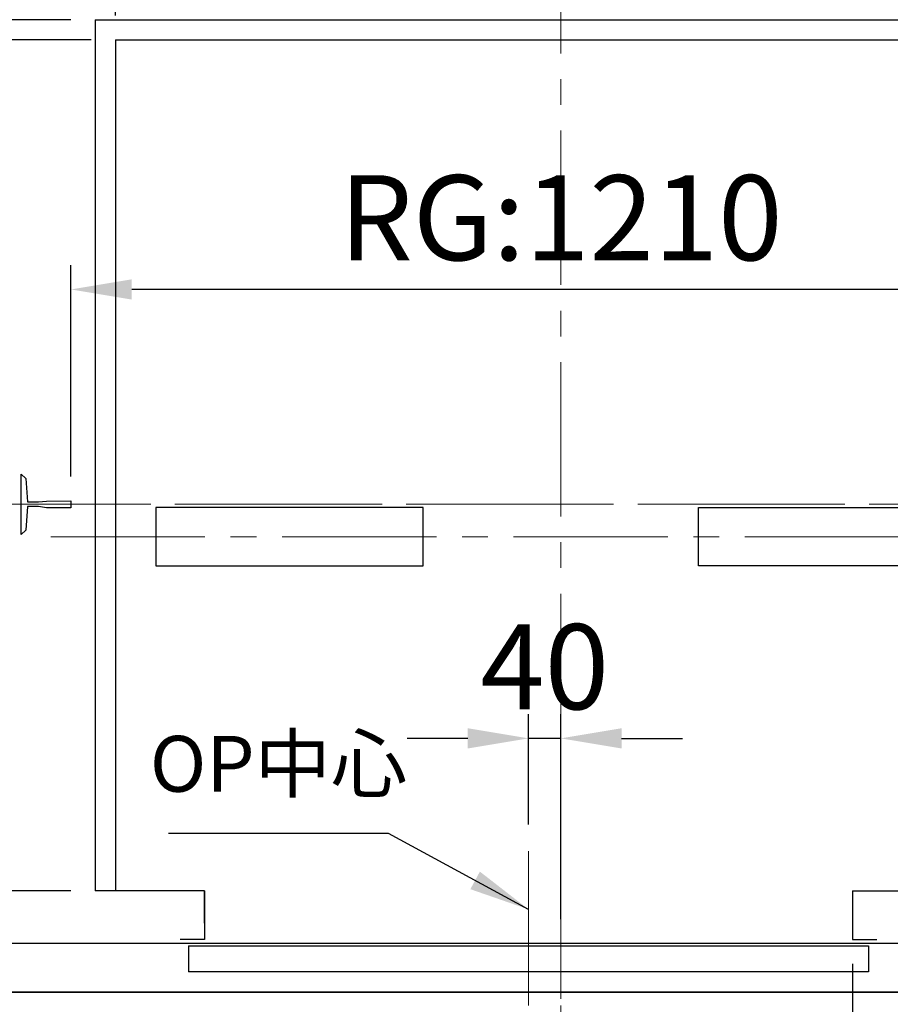
# Model space of a CAD drawing. Units: millimetres. Extents: x 48184 to 70372, y 28607 to 42168.
# Drawn here: x 54268 to 55343, y 35560 to 36775 of the extents above; entities that cross this region are included whole.
import ezdxf
from ezdxf.lldxf.tags import DXFTag

# ---------------------------------------------------------------- set-up
doc = ezdxf.new("R2010")
doc.units = ezdxf.units.MM
doc.linetypes.add('CENTER2', pattern=[28.575, 19.05, -3.175, 3.175, -3.175])
for name, color, linetype in [('03___PRT_ALL_CURVES', 7, 'Continuous'), ('CL', 1, 'CENTER2'), ('INTERIOR_WALLS', 4, 'Continuous')]:
    doc.layers.add(name, color=color, linetype=linetype)
for name, color, linetype, lineweight in [('CONT_35', 6, 'Continuous', 25), ('TEXT_35', 1, 'Continuous', 25), ('实线', 7, 'Continuous', 25)]:
    doc.layers.add(name, color=color, linetype=linetype, lineweight=lineweight)
doc.styles.get("Standard").update_dxf_attribs({"font": 'MingLiU.ttf'})
tags = doc.linetypes.add('CENTER', pattern=[2, 1.25, -0.25, 0.25, -0.25]).pattern_tags.tags
tags[10:11] = [DXFTag(74, 4), DXFTag(75, 0), DXFTag(340, '0'), DXFTag(46, 1.0), DXFTag(50, 0.0), DXFTag(44, 0.0), DXFTag(45, 0.0)]
tags[8:9] = [DXFTag(74, 4), DXFTag(75, 0), DXFTag(340, '0'), DXFTag(46, 1.0), DXFTag(50, 0.0), DXFTag(44, 0.0), DXFTag(45, 0.0)]
tags[6:7] = [DXFTag(74, 4), DXFTag(75, 0), DXFTag(340, '0'), DXFTag(46, 1.0), DXFTag(50, 0.0), DXFTag(44, 0.0), DXFTag(45, 0.0)]
tags[4:5] = [DXFTag(74, 4), DXFTag(75, 0), DXFTag(340, '0'), DXFTag(46, 1.0), DXFTag(50, 0.0), DXFTag(44, 0.0), DXFTag(45, 0.0)]
doc.dimstyles.new('副本 直线标注---計劃圖直徑', dxfattribs={"dimscale": 30, "dimtxt": 3.5, "dimasz": 2.5, "dimexe": 1, "dimexo": 1, "dimgap": 1, "dimtad": 1, "dimtoh": 1, "dimdec": 1, "dimdsep": 46, "dimtxsty": 'Standard', "dimcen": 0.1, "dimclrd": 6, "dimclre": 6, "dimclrt": 6, "dimadec": 0, "dimazin": 0, "dimtfac": 1, "dimtdec": 1, "dimtix": 1, "dimtmove": 1, "dimatfit": 0, "dimfxl": 1, "dimtolj": 1, "dimtzin": 0, "dimarcsym": 0})
doc.dimstyles.new('直线标注---計劃圖', dxfattribs={"dimscale": 30, "dimtxt": 3.5, "dimasz": 2.5, "dimexe": 1, "dimexo": 1, "dimgap": 1, "dimtad": 1, "dimdec": 1, "dimdsep": 46, "dimtxsty": 'Standard', "dimcen": 0.1, "dimclrd": 6, "dimclre": 6, "dimclrt": 6, "dimadec": 0, "dimazin": 0, "dimtfac": 1, "dimtdec": 1, "dimtix": 1, "dimtmove": 0, "dimatfit": 0, "dimfxl": 1, "dimtolj": 1, "dimtzin": 0, "dimarcsym": 0})

# ---------------------------------------------------------------- blocks, each defined once
blk = doc.blocks.new('*D1494')
at = {"color": 6, "lineweight": -2}
for p, q in [((55296.3, 35610.1), (55296.3, 35091.7)), ((54496.3, 35408.1), (54496.3, 35091.7)), ((54571.3, 35121.7), (55221.3, 35121.7))]:
    blk.add_line(p, q, dxfattribs=at)
at = {"color": 6}
for points in [[(54571.3, 35134.2), (54571.3, 35109.2), (54496.3, 35121.7)], [(55221.3, 35109.2), (55221.3, 35134.2), (55296.3, 35121.7)]]:
    blk.add_solid(points, dxfattribs=at)
at = {"layer": 'Defpoints', "color": 0}
for p in [(55296.3, 35640.1), (54496.3, 35438.1), (55296.3, 35121.7)]:
    blk.add_point(p, dxfattribs=at)
at = {"color": 6, "insert": (54896.3, 35210.1), "char_height": 105, "attachment_point": 5}
blk.add_mtext('\\A1;OP:800', dxfattribs=at)
blk = doc.blocks.new('*D1496')
at = {"color": 6, "lineweight": -2}
for p, q in [((54331.3, 36211.5), (54331.3, 36472.2)), ((55541.3, 36211.5), (55541.3, 36472.2)), ((55466.3, 36442.2), (54406.3, 36442.2))]:
    blk.add_line(p, q, dxfattribs=at)
at = {"color": 6}
for points in [[(54406.3, 36454.7), (54406.3, 36429.7), (54331.3, 36442.2)], [(55466.3, 36429.7), (55466.3, 36454.7), (55541.3, 36442.2)]]:
    blk.add_solid(points, dxfattribs=at)
at = {"layer": 'Defpoints', "color": 0}
for p in [(54331.3, 36442.2), (54331.3, 36181.5), (55541.3, 36181.5)]:
    blk.add_point(p, dxfattribs=at)
at = {"color": 6, "insert": (54936.3, 36530.7), "char_height": 105, "attachment_point": 5}
blk.add_mtext('\\A1;RG{\\f宋体|b0|i0|c134|p2;:1210}', dxfattribs=at)
blk = doc.blocks.new('*D1497')
at = {"color": 6, "lineweight": -2}
for p, q in [((54331.3, 36775.1), (52746.4, 36775.1)), ((52776.4, 36700.1), (52776.4, 35655.1)), ((54011.3, 35580.1), (52746.4, 35580.1))]:
    blk.add_line(p, q, dxfattribs=at)
at = {"color": 6}
for points in [[(52788.9, 36700.1), (52763.9, 36700.1), (52776.4, 36775.1)], [(52763.9, 35655.1), (52788.9, 35655.1), (52776.4, 35580.1)]]:
    blk.add_solid(points, dxfattribs=at)
at = {"layer": 'Defpoints', "color": 0}
for p in [(54361.3, 36775.1), (52776.4, 35580.1), (54041.3, 35580.1)]:
    blk.add_point(p, dxfattribs=at)
at = {"color": 6, "insert": (52686.3, 36177.6), "char_height": 105, "attachment_point": 5, "rotation": 90}
blk.add_mtext('\\A1;1195', dxfattribs=at)
blk = doc.blocks.new('*D1499')
at = {"color": 6, "lineweight": -2}
for p, q in [((54331.3, 36775.1), (52942.2, 36775.1)), ((52972.2, 36700.1), (52972.2, 36252.1)), ((53696.3, 36177.1), (52942.2, 36177.1))]:
    blk.add_line(p, q, dxfattribs=at)
at = {"color": 6}
for points in [[(52984.7, 36700.1), (52959.7, 36700.1), (52972.2, 36775.1)], [(52959.7, 36252.1), (52984.7, 36252.1), (52972.2, 36177.1)]]:
    blk.add_solid(points, dxfattribs=at)
at = {"layer": 'Defpoints', "color": 0}
for p in [(54361.3, 36775.1), (52972.2, 36177.1), (53726.3, 36177.1)]:
    blk.add_point(p, dxfattribs=at)
at = {"color": 6, "insert": (52882.1, 36476.1), "char_height": 105, "attachment_point": 5, "rotation": 90}
blk.add_mtext('\\A1;598', dxfattribs=at)
blk = doc.blocks.new('*D1501')
at = {"color": 6, "lineweight": -2}
for p, q in [((54356.3, 36750.1), (53215.1, 36750.1)), ((53245.1, 35775.1), (53245.1, 36675.1)), ((54331.3, 35700.1), (53215.1, 35700.1))]:
    blk.add_line(p, q, dxfattribs=at)
at = {"color": 6}
for points in [[(53257.6, 36675.1), (53232.6, 36675.1), (53245.1, 36750.1)], [(53232.6, 35775.1), (53257.6, 35775.1), (53245.1, 35700.1)]]:
    blk.add_solid(points, dxfattribs=at)
at = {"layer": 'Defpoints', "color": 0}
for p in [(53245.1, 36750.1), (54386.3, 36750.1), (54361.3, 35700.1)]:
    blk.add_point(p, dxfattribs=at)
at = {"color": 6, "insert": (53155.7, 36225.1), "char_height": 105, "attachment_point": 5, "rotation": 90}
blk.add_mtext('\\A1;1050', dxfattribs=at)
blk = doc.blocks.new('*D1503')
at = {"color": 6, "lineweight": -2}
for p, q in [((54386.3, 36780.1), (54386.3, 37659.7)), ((55486.3, 36780.1), (55486.3, 37659.7)), ((54461.3, 37629.7), (55411.3, 37629.7))]:
    blk.add_line(p, q, dxfattribs=at)
at = {"color": 6}
for points in [[(54461.3, 37642.2), (54461.3, 37617.2), (54386.3, 37629.7)], [(55411.3, 37617.2), (55411.3, 37642.2), (55486.3, 37629.7)]]:
    blk.add_solid(points, dxfattribs=at)
at = {"layer": 'Defpoints', "color": 0}
for p in [(55486.3, 37629.7), (54386.3, 36750.1), (55486.3, 36750.1)]:
    blk.add_point(p, dxfattribs=at)
at = {"color": 6, "insert": (54936.3, 37718.1), "char_height": 105, "attachment_point": 5}
blk.add_mtext('\\A1;1100', dxfattribs=at)
blk = doc.blocks.new('bbcvx')
at = {"color": 5}
for p, q in [((-282953.9, 87574.9), (-282953.9, 87514.9)), ((-281343.9, 87574.9), (-282953.9, 87574.9)), ((-281343.9, 87514.9), (-281343.9, 87574.9)), ((-282953.9, 87514.9), (-281343.9, 87514.9))]:
    blk.add_line(p, q, dxfattribs=at)
blk = doc.blocks.new('*D1666')
at = {"color": 6, "lineweight": -2}
for p, q in [((54896.3, 35781.9), (54896.3, 35918.2)), ((54936.3, 35665), (54936.3, 35918.2)), ((54821.3, 35888.2), (54746.3, 35888.2)), ((54936.3, 35888.2), (54896.3, 35888.2)), ((55011.3, 35888.2), (55086.3, 35888.2))]:
    blk.add_line(p, q, dxfattribs=at)
at = {"color": 6}
for points in [[(54821.3, 35875.7), (54821.3, 35900.7), (54896.3, 35888.2)], [(55011.3, 35900.7), (55011.3, 35875.7), (54936.3, 35888.2)]]:
    blk.add_solid(points, dxfattribs=at)
at = {"layer": 'Defpoints', "color": 0}
for p in [(54896.3, 35888.2), (54896.3, 35751.9), (54936.3, 35635)]:
    blk.add_point(p, dxfattribs=at)
at = {"color": 6, "insert": (54916.3, 35976.6), "char_height": 105, "attachment_point": 5}
blk.add_mtext('\\A1;40', dxfattribs=at)

msp = doc.modelspace()

# ---------------------------------------------------------------- linework, layer by layer
at = {"ltscale": 10}
for p, q in [((54386.31, 36750.09), (54386.31, 35700.09)), ((54386.31, 36750.09), (55486.31, 36750.09)), ((54496.31, 35700.09), (54361.31, 35700.09)), ((54496.31, 35660.09), (54496.31, 35700.09))]:
    msp.add_line(p, q, dxfattribs=at)
msp.add_line((55296.31, 35700.09), (55486.31, 35700.09))
at = {"layer": '03___PRT_ALL_CURVES', "color": 40, "linetype": 'CENTER'}
msp.add_line((55621.64, 35574.97), (54171.64, 35574.97), dxfattribs=at)
at = {"layer": 'CL', "lineweight": 0, "ltscale": 10}
for p, q in [((54936.31, 37495.45), (54936.31, 35369.03)), ((53604.23, 36177.09), (56124.19, 36177.07)), ((54237.42, 36177.09), (55796.23, 36177.05)), ((54306.25, 36137.09), (55470.55, 36137.09)), ((54896.31, 35749.06), (54896.31, 35047.66)), ((54936.31, 35757.06), (54936.31, 35121.68))]:
    msp.add_line(p, q, dxfattribs=at)
at = {"layer": 'CONT_35'}
msp.add_lwpolyline([(54331.31, 36181.5), (54331.31, 36172.69), (54301.02, 36172.69), (54291.23, 36174.16), (54277.53, 36174.16), (54275.57, 36145.28), (54269.7, 36139.83), (54269.7, 36214.35), (54275.57, 36208.91), (54277.53, 36180.03), (54291.23, 36180.03), (54301.02, 36181.01), (54331.31, 36181.45)], dxfattribs=at)
at = {"layer": 'INTERIOR_WALLS', "color": 7}
for p, q in [((54476.31, 35632.09), (55316.31, 35632.09)), ((54476.31, 35632.09), (55316.31, 35632.09)), ((54476.31, 35632.09), (54476.31, 35600.09)), ((55316.31, 35632.09), (55316.31, 35600.09)), ((55316.31, 35600.09), (54476.31, 35600.09))]:
    msp.add_line(p, q, dxfattribs=at)
for points in [[(54496.31, 35700.09), (54496.31, 35640.09), (54466.31, 35640.09)], [(55296.31, 35700.09), (55296.31, 35640.09), (55326.31, 35640.09)]]:
    msp.add_lwpolyline(points, dxfattribs=at)
at = {"layer": 'TEXT_35'}
for p, q in [((54361.31, 36775.09), (54361.31, 35700.09)), ((54361.31, 36775.09), (55511.31, 36775.09)), ((54436.31, 36173.09), (54436.31, 36101.09)), ((54436.31, 36168.09), (54436.31, 36106.09))]:
    msp.add_line(p, q, dxfattribs=at)
msp.add_lwpolyline([(54436.31, 36101.09), (54766.31, 36101.09), (54766.31, 36173.09), (54436.31, 36173.09)], dxfattribs=at)
msp.add_lwpolyline([(55436.31, 36101.09), (55106.31, 36101.09), (55106.31, 36173.09), (55436.31, 36173.09)], close=True, dxfattribs=at)

# ---------------------------------------------------------------- block references
at = {"color": 5}
msp.add_blockref('bbcvx', (337045.53, -51939.89), dxfattribs=at)

# ---------------------------------------------------------------- texts
at = {"layer": '实线', "color": 3, "insert": (54746.39, 35891.27), "char_height": 69, "width": 1389.8373, "attachment_point": 3}
msp.add_mtext('{\\fDengXian|b0|i0|c134|p2;OP中心}', dxfattribs=at)

# ---------------------------------------------------------------- dimensions: what is measured, and where the dimension line sits
for base, p1, p2, picture, middle in [((55486.31, 37629.66), (54386.31, 36750.09), (55486.31, 36750.09), '*D1503', (54936.31, 37718.11)), ((54896.31, 35888.17), (54936.31, 35634.97), (54896.31, 35751.94), '*D1666', (54916.31, 35976.62))]:
    dim = msp.add_linear_dim(base=base, p1=p1, p2=p2, dimstyle='副本 直线标注---計劃圖直徑')
    dim.commit()
    dim.dimension.update_dxf_attribs({"geometry": picture, "text_midpoint": middle})
for base, p1, p2, picture, middle in [((52776.43, 35580.09), (54361.31, 36775.09), (54041.31, 35580.09), '*D1497', (52686.3, 36177.59)), ((52972.2, 36177.09), (54361.31, 36775.09), (53726.31, 36177.09), '*D1499', (52882.07, 36476.09)), ((53245.1, 36750.09), (54361.31, 35700.09), (54386.31, 36750.09), '*D1501', (53155.66, 36225.09))]:
    dim = msp.add_linear_dim(base=base, p1=p1, p2=p2, angle=90, dimstyle='直线标注---計劃圖', override={"dimdec": 0})
    dim.commit()
    dim.dimension.update_dxf_attribs({"geometry": picture, "text_midpoint": middle})
for base, p1, p2, text, dimstyle, override, picture, middle in [((54331.31, 36442.23), (55541.31, 36181.5), (54331.31, 36181.45), 'RG{\\f宋体|b0|i0|c134|p2;:<>}', '直线标注---計劃圖', {"dimdec": 0}, '*D1496', (54936.31, 36530.69)), ((55296.31, 35121.68), (54496.31, 35438.11), (55296.31, 35640.09), 'OP:<>', '副本 直线标注---計劃圖直徑', {"dimtxsty": 'Standard'}, '*D1494', (54896.31, 35210.14))]:
    dim = msp.add_linear_dim(base=base, p1=p1, p2=p2, text=text, dimstyle=dimstyle, override=override)
    dim.commit()
    dim.dimension.update_dxf_attribs({"geometry": picture, "text_midpoint": middle})

# ---------------------------------------------------------------- leaders
msp.add_leader([(54896.31, 35677.12), (54723.54, 35770.87), (54451.63, 35770.87)], dimstyle='副本 直线标注---計劃圖直徑')

doc.saveas('drawing.dxf')
